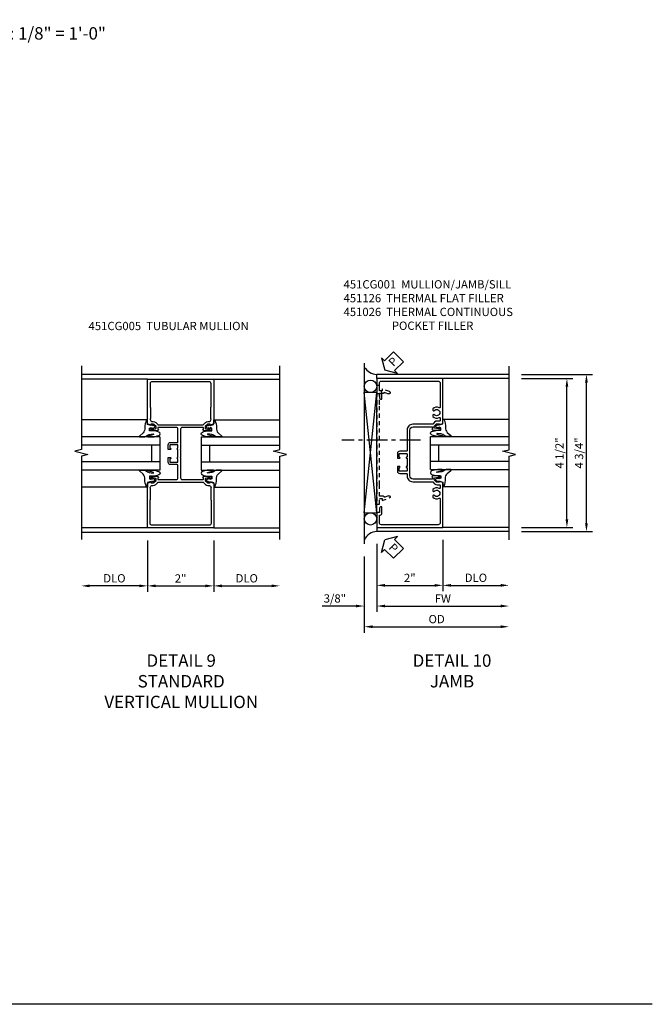
# Model space of a CAD drawing. Extents: x 0 to 90.1, y 0 to 59.
# Drawn here: x 71 to 90.1, y 0 to 29.8 of the extents above; entities that cross this region are included whole.
import ezdxf

# ---------------------------------------------------------------- set-up
doc = ezdxf.new("R2010")
doc.units = 0
doc.header["$LTSCALE"] = 0.5
doc.header["$MEASUREMENT"] = 0
doc.linetypes.add('CENTER', pattern=[2, 1.25, -0.25, 0.25, -0.25])
doc.linetypes.add('HIDDEN', pattern=[0.375, 0.25, -0.125])
doc.layers.get('0').update_dxf_attribs({"color": 4, "linetype": 'CONTINUOUS'})
for name, color, linetype in [('CENTER', 1, 'CENTER'), ('DIME', 2, 'CONTINUOUS'), ('FORMAT', 7, 'CONTINUOUS'), ('HIDDEN', 3, 'HIDDEN'), ('TEXT', 3, 'CONTINUOUS')]:
    doc.layers.add(name, color=color, linetype=linetype)
doc.styles.get("Standard").update_dxf_attribs({"font": 'arial.ttf'})
doc.dimstyles.new('EXT_ON-OFF', dxfattribs={"dimscale": 2, "dimtxt": 0.125, "dimasz": 0.125, "dimexe": 0.09, "dimexo": 0.1875, "dimgap": 0.05, "dimtad": 3, "dimdec": 5, "dimzin": 3, "dimdsep": 46, "dimlunit": 5, "dimtxsty": 'STANDARD', "dimcen": 0, "dimse2": 1, "dimazin": 0, "dimtfac": 1, "dimtdec": 4, "dimtofl": 0, "dimtmove": 0, "dimatfit": 0, "dimfxl": 1, "dimfrac": 2, "dimtolj": 1, "dimtzin": 3, "dimarcsym": 0})
doc.dimstyles.new('EXT_ON-ON', dxfattribs={"dimscale": 2, "dimtxt": 0.125, "dimasz": 0.125, "dimexe": 0.09, "dimexo": 0.1875, "dimgap": 0.05, "dimtad": 3, "dimdec": 5, "dimzin": 3, "dimdsep": 46, "dimlunit": 5, "dimtxsty": 'STANDARD', "dimcen": 0, "dimazin": 0, "dimtfac": 1, "dimtdec": 4, "dimtofl": 0, "dimtmove": 0, "dimatfit": 0, "dimfxl": 1, "dimfrac": 2, "dimtolj": 1, "dimtzin": 3, "dimarcsym": 0})

# ---------------------------------------------------------------- blocks, each defined once
blk = doc.blocks.new('*D1900')
at = {"layer": 'DIME', "color": 0, "lineweight": -2}
for p, q in [((-1, -2.125), (-1, -3.68)), ((-1.25, -3.5), (-2.75, -3.5))]:
    blk.add_line(p, q, dxfattribs=at)
at = {"layer": 'DIME', "color": 0}
for points in [[(-2.75, -3.458), (-2.75, -3.541), (-3, -3.5)], [(-1.25, -3.458), (-1.25, -3.541), (-1, -3.5)]]:
    blk.add_solid(points, dxfattribs=at)
at = {"layer": 'DIME', "color": 0, "insert": (-2, -3.27), "char_height": 0.25, "attachment_point": 5}
blk.add_mtext('\\A1;DLO', dxfattribs=at)
blk = doc.blocks.new('*D1901')
at = {"layer": 'DIME', "color": 0, "lineweight": -2}
for p, q in [((1, -2.125), (1, -3.68)), ((1.25, -3.5), (2.75, -3.5))]:
    blk.add_line(p, q, dxfattribs=at)
at = {"layer": 'DIME', "color": 0}
for points in [[(1.25, -3.458), (1.25, -3.541), (1, -3.5)], [(2.75, -3.458), (2.75, -3.541), (3, -3.5)]]:
    blk.add_solid(points, dxfattribs=at)
at = {"layer": 'DIME', "color": 0, "insert": (2, -3.27), "char_height": 0.25, "attachment_point": 5}
blk.add_mtext('\\A1;DLO', dxfattribs=at)
blk = doc.blocks.new('*D1899')
at = {"layer": 'DIME', "color": 0, "lineweight": -2}
for p, q in [((-1, -2.125), (-1, -3.68)), ((1, -2.125), (1, -3.68)), ((-0.75, -3.5), (0.75, -3.5))]:
    blk.add_line(p, q, dxfattribs=at)
at = {"layer": 'DIME', "color": 0}
for points in [[(-0.75, -3.458), (-0.75, -3.541), (-1, -3.5)], [(0.75, -3.458), (0.75, -3.541), (1, -3.5)]]:
    blk.add_solid(points, dxfattribs=at)
at = {"layer": 'DIME', "color": 0, "insert": (0, -3.274), "char_height": 0.25, "attachment_point": 5}
blk.add_mtext('\\A1;2"', dxfattribs=at)
blk = doc.blocks.new('B451CG005')
for points in [[(-0.909, 1.188, -0.414214), (-0.929, 1.208), (-0.929, 1.237, -0.414214), (-0.909, 1.257), (-0.897, 1.257), (-0.897, 1.228), (-0.859, 1.228), (-0.757, 1.25, 0.354119), (-0.741, 1.269), (-0.741, 1.312), (-0.809, 1.38, 0.198912), (-0.823, 1.386), (-0.897, 1.386), (-0.897, 1.357), (-1, 1.393), (-1, 2.75), (1, 2.75), (1, 1.393), (0.897, 1.357), (0.897, 1.386), (0.823, 1.386, 0.198912), (0.809, 1.38), (0.741, 1.312), (0.741, 1.269, 0.354119), (0.757, 1.25), (0.859, 1.228), (0.897, 1.228), (0.897, 1.257), (0.909, 1.257, -0.414214), (0.929, 1.237), (0.929, 1.208, -0.414214), (0.909, 1.188), (0.707, 1.188, -0.414214), (0.669, 1.226), (0.691, 1.226), (0.691, 1.268, 0.414214), (0.671, 1.288), (0.05, 1.288, 0.414214), (0, 1.238), (0, 0.635), (-0.01, 0.625), (0, 0.615), (0, 0.385), (-0.01, 0.375), (0, 0.365), (0, -0.238, 0.414214), (0.05, -0.288), (0.671, -0.288, 0.414214), (0.691, -0.268), (0.691, -0.226), (0.669, -0.226, -0.414214), (0.707, -0.188), (0.909, -0.188, -0.414214), (0.929, -0.208), (0.929, -0.237, -0.414214), (0.909, -0.257), (0.897, -0.257), (0.897, -0.228), (0.859, -0.228), (0.757, -0.25, 0.354119), (0.741, -0.269), (0.741, -0.312), (0.809, -0.38, 0.198912), (0.823, -0.386), (0.897, -0.386), (0.897, -0.357), (1, -0.393), (1, -1.75), (-1, -1.75), (-1, -0.393), (-0.897, -0.357), (-0.897, -0.386), (-0.823, -0.386, 0.198912), (-0.809, -0.38), (-0.741, -0.312), (-0.741, -0.269, 0.354119), (-0.757, -0.25), (-0.859, -0.228), (-0.897, -0.228), (-0.897, -0.257), (-0.909, -0.257, -0.414214), (-0.929, -0.237), (-0.929, -0.208, -0.414214), (-0.909, -0.188), (-0.707, -0.188, -0.414214), (-0.669, -0.226), (-0.691, -0.226), (-0.691, -0.268, 0.414214), (-0.671, -0.288), (-0.13, -0.288, 0.414214), (-0.08, -0.238), (-0.08, 0.144, 0.414214), (-0.1, 0.164), (-0.305, 0.164, -0.414214), (-0.375, 0.234), (-0.375, 0.375), (-0.31, 0.375, -1), (-0.31, 0.344), (-0.31, 0.344, 0.414214), (-0.325, 0.329), (-0.325, 0.249, 0.414214), (-0.31, 0.234), (-0.095, 0.234, 0.414214), (-0.08, 0.249), (-0.08, 0.329, 0.414214), (-0.095, 0.344), (-0.096, 0.344, -1), (-0.096, 0.375), (-0.08, 0.375), (-0.08, 0.625), (-0.096, 0.625, -1), (-0.096, 0.656), (-0.095, 0.656, 0.414214), (-0.08, 0.671), (-0.08, 0.751, 0.414214), (-0.095, 0.766), (-0.31, 0.766, 0.414214), (-0.325, 0.751), (-0.325, 0.671, 0.414214), (-0.31, 0.656), (-0.31, 0.656, -1), (-0.31, 0.625), (-0.375, 0.625), (-0.375, 0.766, -0.414214), (-0.305, 0.836), (-0.1, 0.836, 0.414214), (-0.08, 0.856), (-0.08, 1.238, 0.414214), (-0.13, 1.288), (-0.671, 1.288, 0.414214), (-0.691, 1.268), (-0.691, 1.226), (-0.669, 1.226, -0.414214), (-0.707, 1.188)], [(0.751, 1.435, -0.198912), (0.825, 1.466), (0.85, 1.466, 0.414214), (0.92, 1.536), (0.92, 1.537, 0.267949), (0.91, 1.554), (0.91, 1.891, 0.274462), (0.92, 1.911), (0.92, 2.61, 0.414214), (0.86, 2.67), (-0.86, 2.67, 0.414214), (-0.92, 2.61), (-0.92, 1.911, 0.274462), (-0.91, 1.891), (-0.91, 1.554, 0.267949), (-0.92, 1.537), (-0.92, 1.536, 0.414214), (-0.85, 1.466), (-0.825, 1.466, -0.198912), (-0.751, 1.435), (-0.69, 1.374, 0.198912), (-0.676, 1.368), (0.676, 1.368, 0.198912), (0.69, 1.374)], [(0.751, -0.435, 0.198912), (0.825, -0.466), (0.85, -0.466, -0.414214), (0.92, -0.536), (0.92, -0.537, -0.267949), (0.91, -0.554), (0.91, -0.891, -0.274462), (0.92, -0.911), (0.92, -1.61, -0.414214), (0.86, -1.67), (-0.86, -1.67, -0.414214), (-0.92, -1.61), (-0.92, -0.911, -0.274462), (-0.91, -0.891), (-0.91, -0.554, -0.267949), (-0.92, -0.537), (-0.92, -0.536, -0.414214), (-0.85, -0.466), (-0.825, -0.466, 0.198912), (-0.751, -0.435), (-0.69, -0.374, -0.198912), (-0.676, -0.368), (0.676, -0.368, -0.198912), (0.69, -0.374)]]:
    blk.add_lwpolyline(points, format="xyb", close=True)
blk = doc.blocks.new('B027074-M')
blk.add_lwpolyline([(0.062, 0.144), (0.035, 0.149), (0.069, 0.257), (0.13, 0.261), (0.205, 0.259), (0.195, 0.29, 0.12571), (-0.037, 0.341, -0.226084), (-0.19, 0.391), (-0.286, 0.502, 0.644976), (-0.312, 0.49), (-0.31, 0.361, 0.151869), (-0.294, 0.316), (-0.255, 0.257, -0.029345), (-0.238, 0.205), (-0.221, 0.083, -0.653812), (-0.241, 0.076), (-0.285, 0.241, 0.888636), (-0.31, 0.239), (-0.31, 0.105, 0.064205), (-0.268, -0.084, 0.689636), (-0.165, -0.084, 0.070356), (-0.124, 0.105), (-0.124, 0.201), (-0.051, 0.201), (-0.029, 0.147), (-0.068, 0.142), (-0.034, 0.106), (-0.065, 0.084), (-0.004, 0.03), (0.052, 0.096), (0.027, 0.106)], format="xyb", close=True)
blk = doc.blocks.new('S451GT1000')
for p, q in [((-1, -0.625), (-1, -3)), ((0, -0.625), (-1, -0.625)), ((-0.75, -0.625), (-0.75, -3)), ((-0.25, -0.875), (-0.75, -0.875)), ((-0.25, -0.625), (-0.25, -3)), ((0, -0.625), (0, -3)), ((-1.518, -1), (-1.518, -3)), ((0.517, -1), (0.517, -3))]:
    blk.add_line(p, q)
at = {"rotation": 180}
blk.add_blockref('B027074-M', (-1.312, -0.742), dxfattribs=at)
at = {"xscale": -1, "rotation": 180}
blk.add_blockref('B027074-M', (0.312, -0.742), dxfattribs=at)
blk = doc.blocks.new('*D1905')
at = {"layer": 'DIME', "color": 0, "lineweight": -2}
for p, q in [((3.375, 2.875), (5.521, 2.875)), ((5.341, -1.625), (5.341, 2.625)), ((3.375, -1.875), (5.521, -1.875))]:
    blk.add_line(p, q, dxfattribs=at)
at = {"layer": 'DIME', "color": 0}
for points in [[(5.299, 2.625), (5.383, 2.625), (5.341, 2.875)], [(5.299, -1.625), (5.383, -1.625), (5.341, -1.875)]]:
    blk.add_solid(points, dxfattribs=at)
at = {"layer": 'DIME', "color": 0, "insert": (5.116, 0.5), "char_height": 0.25, "attachment_point": 5, "rotation": 90}
blk.add_mtext('\\A1;4 3/4"', dxfattribs=at)
blk = doc.blocks.new('*D1906')
at = {"layer": 'DIME', "color": 0, "lineweight": -2}
for p, q in [((3.375, 2.75), (4.93, 2.75)), ((4.75, -1.5), (4.75, 2.5)), ((3.375, -1.75), (4.93, -1.75))]:
    blk.add_line(p, q, dxfattribs=at)
at = {"layer": 'DIME', "color": 0}
for points in [[(4.708, 2.5), (4.792, 2.5), (4.75, 2.75)], [(4.708, -1.5), (4.792, -1.5), (4.75, -1.75)]]:
    blk.add_solid(points, dxfattribs=at)
at = {"layer": 'DIME', "color": 0, "insert": (4.525, 0.5), "char_height": 0.25, "attachment_point": 5, "rotation": 90}
blk.add_mtext('\\A1;4 1/2"', dxfattribs=at)
blk = doc.blocks.new('*D1903')
at = {"layer": 'DIME', "color": 0, "lineweight": -2}
for p, q in [((-1, -2.25), (-1, -4.305)), ((-1.375, -2.625), (-1.375, -4.305)), ((-1.625, -4.125), (-2.653, -4.125)), ((-0.75, -4.125), (-0.5, -4.125))]:
    blk.add_line(p, q, dxfattribs=at)
at = {"layer": 'DIME', "color": 0}
for points in [[(-1.625, -4.083), (-1.625, -4.166), (-1.375, -4.125)], [(-0.75, -4.083), (-0.75, -4.166), (-1, -4.125)]]:
    blk.add_solid(points, dxfattribs=at)
at = {"layer": 'DIME', "color": 0, "insert": (-2.264, -3.895), "char_height": 0.25, "attachment_point": 5}
blk.add_mtext('\\A1;3/8"', dxfattribs=at)
blk = doc.blocks.new('*D1909')
at = {"layer": 'DIME', "color": 0, "lineweight": -2}
for p, q in [((-1.375, -2.625), (-1.375, -4.93)), ((-1.125, -4.75), (2.75, -4.75))]:
    blk.add_line(p, q, dxfattribs=at)
at = {"layer": 'DIME', "color": 0}
for points in [[(-1.125, -4.708), (-1.125, -4.791), (-1.375, -4.75)], [(2.75, -4.708), (2.75, -4.791), (3, -4.75)]]:
    blk.add_solid(points, dxfattribs=at)
at = {"layer": 'DIME', "color": 0, "insert": (0.812, -4.52), "char_height": 0.25, "attachment_point": 5}
blk.add_mtext('\\A1;OD', dxfattribs=at)
blk = doc.blocks.new('*D1908')
at = {"layer": 'DIME', "color": 0, "lineweight": -2}
for p, q in [((-1, -2.25), (-1, -4.305)), ((-0.75, -4.125), (2.75, -4.125))]:
    blk.add_line(p, q, dxfattribs=at)
at = {"layer": 'DIME', "color": 0}
for points in [[(-0.75, -4.083), (-0.75, -4.166), (-1, -4.125)], [(2.75, -4.083), (2.75, -4.166), (3, -4.125)]]:
    blk.add_solid(points, dxfattribs=at)
at = {"layer": 'DIME', "color": 0, "insert": (1, -3.9), "char_height": 0.25, "attachment_point": 5}
blk.add_mtext('\\A1;FW', dxfattribs=at)
blk = doc.blocks.new('*D1904')
at = {"layer": 'DIME', "color": 0, "lineweight": -2}
for p, q in [((-1, -2.25), (-1, -3.68)), ((1, -2.125), (1, -3.68)), ((-0.75, -3.5), (0.75, -3.5))]:
    blk.add_line(p, q, dxfattribs=at)
at = {"layer": 'DIME', "color": 0}
for points in [[(-0.75, -3.458), (-0.75, -3.541), (-1, -3.5)], [(0.75, -3.458), (0.75, -3.541), (1, -3.5)]]:
    blk.add_solid(points, dxfattribs=at)
at = {"layer": 'DIME', "color": 0, "insert": (0, -3.274), "char_height": 0.25, "attachment_point": 5}
blk.add_mtext('\\A1;2"', dxfattribs=at)
blk = doc.blocks.new('*D1907')
at = {"layer": 'DIME', "color": 0, "lineweight": -2}
for p, q in [((1, -2.125), (1, -3.68)), ((1.25, -3.5), (2.75, -3.5))]:
    blk.add_line(p, q, dxfattribs=at)
at = {"layer": 'DIME', "color": 0}
for points in [[(1.25, -3.458), (1.25, -3.541), (1, -3.5)], [(2.75, -3.458), (2.75, -3.541), (3, -3.5)]]:
    blk.add_solid(points, dxfattribs=at)
at = {"layer": 'DIME', "color": 0, "insert": (2, -3.27), "char_height": 0.25, "attachment_point": 5}
blk.add_mtext('\\A1;DLO', dxfattribs=at)
blk = doc.blocks.new('B451CG001')
blk.add_lwpolyline([(0.92, -0.557, -0.568098), (0.89, -0.574, 0.339754), (0.692, -0.606), (0.692, -0.65), (0.721, -0.667, 0.386545), (0.735, -0.664, -3.127286), (0.735, -0.775, 0.386545), (0.721, -0.772), (0.692, -0.789), (0.692, -0.833, 0.339754), (0.89, -0.865, -0.568098), (0.92, -0.882), (0.92, -1.61, -0.414214), (0.86, -1.67), (-0.86, -1.67, -0.414214), (-0.92, -1.61), (-0.92, -1.375), (-0.9, -1.375, 0.414214), (-0.84, -1.315), (-0.84, -1.125), (-0.858, -1.125, 0.414214), (-0.92, -1.187), (-0.92, -1.295), (-1, -1.295), (-1, -1.75), (1, -1.75), (1, -0.392), (0.897, -0.356), (0.897, -0.385), (0.826, -0.385, -0.198912), (0.808, -0.378), (0.741, -0.311), (0.741, -0.269, -0.354119), (0.757, -0.25), (0.859, -0.227), (0.897, -0.227), (0.897, -0.256), (0.909, -0.256, 0.414214), (0.929, -0.236), (0.929, -0.207, 0.414214), (0.909, -0.188), (0.708, -0.188, 0.414214), (0.669, -0.226), (0.691, -0.226), (0.691, -0.268, -0.414214), (0.671, -0.288), (0.1, -0.288, -0.414214), (0, -0.188), (0, 0.082), (-0.01, 0.092), (0, 0.102), (0, 0.332), (-0.01, 0.342), (0, 0.352), (0, 1.187, -0.414214), (0.1, 1.288), (0.671, 1.288, -0.414214), (0.691, 1.268), (0.691, 1.226), (0.669, 1.226, 0.414214), (0.708, 1.187), (0.909, 1.187, 0.414214), (0.929, 1.207), (0.929, 1.236, 0.414214), (0.909, 1.256), (0.897, 1.256), (0.897, 1.227), (0.859, 1.227), (0.757, 1.25, -0.354119), (0.741, 1.269), (0.741, 1.311), (0.808, 1.378, -0.198912), (0.826, 1.385), (0.897, 1.385), (0.897, 1.356), (1, 1.392), (1, 2.75), (-1, 2.75), (-1, 2.295), (-0.92, 2.295), (-0.92, 2.187, 0.414214), (-0.858, 2.125), (-0.84, 2.125), (-0.84, 2.315, 0.414214), (-0.9, 2.375), (-0.92, 2.375), (-0.92, 2.61, -0.414214), (-0.86, 2.67), (0.86, 2.67, -0.414214), (0.92, 2.61), (0.92, 1.882, -0.568098), (0.89, 1.865, 0.339754), (0.692, 1.833), (0.692, 1.789), (0.721, 1.772, 0.386545), (0.735, 1.775, -3.127286), (0.735, 1.664, 0.386545), (0.721, 1.667), (0.692, 1.65), (0.692, 1.606, 0.339754), (0.89, 1.574, -0.568098), (0.92, 1.557), (0.92, 1.485, -0.414214), (0.9, 1.465), (0.826, 1.465, 0.19902), (0.752, 1.435), (0.692, 1.375, -0.19902), (0.674, 1.368), (0.09, 1.368, 0.414214), (-0.08, 1.198), (-0.08, 0.573, -0.414214), (-0.1, 0.553), (-0.305, 0.553, 0.414214), (-0.375, 0.483), (-0.375, 0.342), (-0.31, 0.342, 1), (-0.31, 0.373), (-0.31, 0.373, -0.414214), (-0.325, 0.388), (-0.325, 0.468, -0.414214), (-0.31, 0.483), (-0.095, 0.483, -0.414214), (-0.08, 0.468), (-0.08, 0.388, -0.419023), (-0.095, 0.373, 1.008231), (-0.096, 0.342), (-0.08, 0.342), (-0.08, 0.092), (-0.096, 0.092, 1), (-0.096, 0.061), (-0.095, 0.061, -0.414214), (-0.08, 0.046), (-0.08, -0.034, -0.414214), (-0.095, -0.049), (-0.31, -0.049, -0.414214), (-0.325, -0.034), (-0.325, 0.046, -0.419023), (-0.31, 0.061, 1.008231), (-0.31, 0.092), (-0.375, 0.092), (-0.375, -0.049, 0.414214), (-0.305, -0.119), (-0.095, -0.119, -0.414214), (-0.08, -0.134), (-0.08, -0.198, 0.414214), (0.09, -0.368), (0.674, -0.368, -0.19902), (0.692, -0.375), (0.752, -0.435, 0.19902), (0.826, -0.465), (0.9, -0.465, -0.414214), (0.92, -0.485)], format="xyb", close=True)
blk = doc.blocks.new('PSEAL2')
at = {"layer": 'TEXT', "color": 7}
for p, q in [((0.196, 0.338), (0, 0)), ((0.196, 0.21), (0.196, 0.338)), ((0.196, -0.338), (0, 0)), ((0.575, 0.21), (0.196, 0.21)), ((0.575, 0.21), (0.575, -0.21)), ((0.196, -0.21), (0.196, -0.338)), ((0.575, -0.21), (0.196, -0.21))]:
    blk.add_line(p, q, dxfattribs=at)
at = {"layer": 'TEXT', "color": 3}
blk.add_text('P', height=0.25, dxfattribs=at).set_placement((0.247, -0.116))
blk = doc.blocks.new('B450126-S')
blk.add_lwpolyline([(0.674, 1.679, -0.315299), (0.655, 1.693), (0.654, 1.696, 0.415727), (0.628, 1.707), (0.516, 1.667, -0.998593), (0.492, 1.732), (0.709, 1.811), (0.709, 1.749), (0.795, 1.749), (0.795, 1.919), (0.875, 1.919), (0.875, -1.67), (0.795, -1.67), (0.795, -1.5), (0.709, -1.5), (0.709, -1.563), (0.492, -1.484, -1.000483), (0.516, -1.418), (0.628, -1.459, 0.414245), (0.654, -1.447), (0.655, -1.444, -0.315517), (0.674, -1.43), (0.795, -1.43), (0.795, -1.104), (0.805, -1.094), (0.795, -1.084), (0.795, 1.333), (0.805, 1.343), (0.795, 1.353), (0.795, 1.679), (0.674, 1.679)], format="xyb", close=True)
blk = doc.blocks.new('S451CV24KCADS')
for p, q in [((3.00001, 2.890692), (-3.00001, 2.890692)), ((-1, 2.750442), (-3.00001, 2.750442)), ((1, 2.750442), (3.00001, 2.750442)), ((-1, -1.749558), (-3.00001, -1.749558)), ((1, -1.749558), (3.00001, -1.749558)), ((3.00001, -1.889808), (-3.00001, -1.889808))]:
    blk.add_line(p, q)
for points in [[(-3.00001, 3.149442), (-3.00001, 0.624452), (-3.19999, 0.574432), (-2.80001, 0.474452), (-3.00001, 0.424452), (-3.00001, -2.100558)], [(3.00001, -2.100558), (3.00001, 0.424432), (3.19999, 0.474452), (2.80001, 0.574432), (3.00001, 0.624432), (3.00001, 3.149442)]]:
    blk.add_lwpolyline(points)
blk.add_blockref('B451CG005', (0, 0.000276))
at = {"xscale": -1, "rotation": 270}
blk.add_blockref('S451GT1000', (0, 1.000883), dxfattribs=at)
at = {"rotation": 90}
blk.add_blockref('S451GT1000', (0, 1.000883), dxfattribs=at)
at = {"layer": 'DIME'}
for base, p1, p2, picture, middle in [((-3.00001, -3.499558), (-1, -1.749558), (-3.00001, -2.100558), '*D1900', (-2.000005, -3.27021)), ((3.00001, -3.499558), (1, -1.749558), (3.00001, -2.100558), '*D1901', (2.000005, -3.27021))]:
    dim = blk.add_linear_dim(base=base, p1=p1, p2=p2, text='DLO', dimstyle='EXT_ON-OFF', override={"dimpost": '"'}, dxfattribs=at)
    dim.commit()
    dim.dimension.update_dxf_attribs({"geometry": picture, "text_midpoint": middle})
dim = blk.add_linear_dim(base=(1, -3.499558), p1=(-1, -1.749558), p2=(1, -1.749558), dimstyle='EXT_ON-ON', override={"dimpost": '"'}, dxfattribs=at)
dim.commit()
dim.dimension.update_dxf_attribs({"geometry": '*D1899', "text_midpoint": (0, -3.274047)})
blk = doc.blocks.new('S451CJ22KCADS')
for p, q in [((-1.375, 3.21919), (-1.37504, -2.249558)), ((3.00001, 2.875442), (-1.00004, 2.875442)), ((-1, 2.750442), (-1, 2.875442)), ((3.00001, 2.750442), (1, 2.750442)), ((-1.375, -1.304266), (-1, 2.328257)), ((-1, -1.304266), (-1.375, 2.328257)), ((-1, -1.749553), (-1, -1.874558)), ((3.00001, -1.749558), (1, -1.749558)), ((3.00001, -1.874558), (-1.00004, -1.874558))]:
    blk.add_line(p, q)
blk.add_lwpolyline([(3.00001, -2.124558), (3.00001, 0.400432), (3.19999, 0.450452), (2.80001, 0.550432), (3.00001, 0.600432), (3.00001, 3.125442)])
blk.add_lwpolyline([(-1.375, -1.304266), (-1, -1.304266), (-1, 2.328257), (-1.375, 2.328257)], close=True)
for centre in [(-1.187125, 2.515757), (-1.187125, -1.491766)]:
    blk.add_circle(centre, 0.1875)
for centre, radius, start, end in [((-0.96526, 3.365802), 0.491589, 213.5399019, 265.9475967), ((-0.983697, -2.30532), 0.431071, 92.17277, 155.2084228)]:
    blk.add_arc(centre, radius, start, end)
at = {"layer": 'CENTER'}
blk.add_line((0.322487, 0.885437), (-2.052513, 0.885437), dxfattribs=at)
blk.add_blockref('B451CG001', (0, 0.000442))
at = {"xscale": -1, "rotation": 90}
blk.add_blockref('S451GT1000', (0, 0.000442), dxfattribs=at)
at = {"layer": 'HIDDEN', "xscale": -1}
blk.add_blockref('B450126-S', (-0.125075, 0.624942), dxfattribs=at)
at = {"layer": 'TEXT'}
for p, rotation in [((-0.75006, 3.000437), 45), ((-0.75004, -2.124558), 315)]:
    blk.add_blockref('PSEAL2', p, dxfattribs=dict(at, rotation=rotation))
at = {"layer": 'DIME'}
for base, p1, p2, picture, middle in [((5.341105, 2.875442), (3.00001, -1.874558), (3.00001, 2.875442), '*D1905', (5.116105, 0.500442)), ((4.75001, 2.750442), (3.00001, -1.749558), (3.00001, 2.750442), '*D1906', (4.52501, 0.500442))]:
    dim = blk.add_linear_dim(base=base, p1=p1, p2=p2, angle=90, dimstyle='EXT_ON-ON', override={"dimpost": '"'}, dxfattribs=at)
    dim.commit()
    dim.dimension.update_dxf_attribs({"geometry": picture, "text_midpoint": middle})
for base, p2, picture, middle in [((1, -3.499553), (1, -1.749553), '*D1904', (-0.00002, -3.274042)), ((-1.37504, -4.124553), (-1.37504, -2.249558), '*D1903', (-2.264262, -3.895205))]:
    dim = blk.add_linear_dim(base=base, p1=(-1.00004, -1.874558), p2=p2, dimstyle='EXT_ON-ON', override={"dimpost": '"'}, dxfattribs=at)
    dim.commit()
    dim.dimension.update_dxf_attribs({"geometry": picture, "text_midpoint": middle})
for base, p1, text, picture, middle in [((3.00001, -3.499553), (1, -1.749553), 'DLO', '*D1907', (2.000005, -3.270205)), ((3.00001, -4.124553), (-1.00004, -1.874558), 'FW', '*D1908', (0.999985, -3.899553)), ((3.00001, -4.749553), (-1.37504, -2.249558), 'OD', '*D1909', (0.812485, -4.520205))]:
    dim = blk.add_linear_dim(base=base, p1=p1, p2=(3.00001, -2.124558), text=text, dimstyle='EXT_ON-OFF', override={"dimpost": '"'}, dxfattribs=at)
    dim.commit()
    dim.dimension.update_dxf_attribs({"geometry": picture, "text_midpoint": middle})

msp = doc.modelspace()

# ---------------------------------------------------------------- linework, layer by layer
at = {"layer": 'FORMAT'}
msp.add_lwpolyline([(90.078, 0), (0, 0), (0, 58.975)], dxfattribs=at)

# ---------------------------------------------------------------- block references
for name, p in [('S451CJ22KCADS', (82.746, 16.161)), ('S451CV24KCADS', (75.818, 16.145))]:
    msp.add_blockref(name, p)

# ---------------------------------------------------------------- texts
at = {"layer": 'TEXT'}
for s, insert, char_height, width, attachment_point in [('ELEVATION SCALE: 1/8" = 1\'-0"', (69.941, 29.53), 0.375, 15.25, 2), ('\\A1;451CG001  MULLION/JAMB/SILL\\P451126  THERMAL FLAT FILLER\\P451026  THERMAL CONTINUOUS\\P^I      POCKET FILLER\\P\\P\\P\\P ', (80.745, 21.883), 0.25, 8.9651, 1), ('\\A1;451CG005  TUBULAR MULLION\\P\\P\\P\\P ', (73.036, 20.624), 0.25, 8.9651, 1), ('DETAIL 9\\PSTANDARD\\PVERTICAL MULLION\\P ', (75.836, 10.576), 0.375, 11.23628, 2), ('DETAIL 10\\PJAMB\\P ', (84.023, 10.576), 0.375, 11.23628, 2)]:
    msp.add_mtext(s, dxfattribs=dict(at, insert=insert, char_height=char_height, width=width, attachment_point=attachment_point))

doc.saveas('drawing.dxf')
